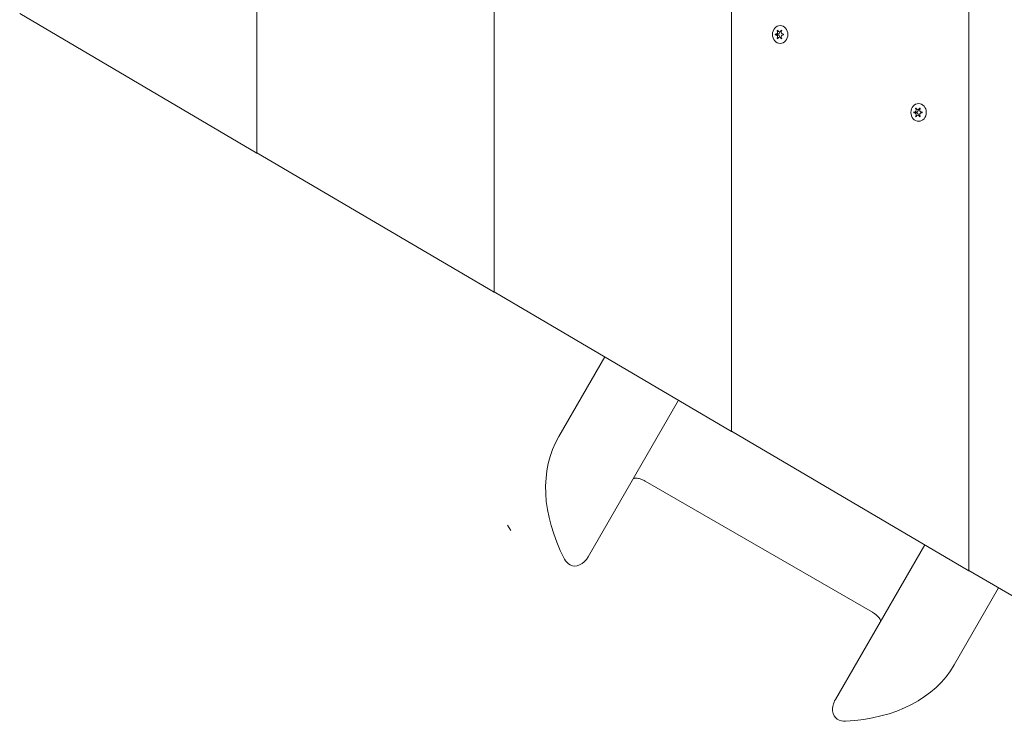
# Model space of a CAD drawing. Units: millimetres. Extents: x -4534 to 397970, y -3372 to 5336.
# Drawn here: x -1494 to -1063, y 1799 to 2106 of the extents above; entities that cross this region are included whole.
import ezdxf

# ---------------------------------------------------------------- set-up
doc = ezdxf.new("R2010")
doc.units = ezdxf.units.MM
doc.layers.add('Toestel 2D', color=7, linetype='Continuous', lineweight=20)

# ---------------------------------------------------------------- blocks, each defined once
blk = doc.blocks.new('WP-Z01')
at = {"layer": 'Toestel 2D'}
for p, q in [((-1078.64, 2864.73), (-1078.64, 1864.73)), ((-1078.64, 2864.59), (-1078.64, 1864.87)), ((-1182.56, 2803.73), (-1182.56, 1925.73)), ((-1182.56, 2803.59), (-1182.56, 1925.87)), ((-1286.49, 2742.73), (-1286.49, 1986.73)), ((-1286.49, 2742.59), (-1286.49, 1986.87)), ((-1390.41, 2681.73), (-1390.41, 2047.73)), ((-1390.41, 2681.59), (-1390.41, 2047.87)), ((-1494.33, 2108.87), (-1390.41, 2047.73)), ((-1162.63, 2101.38), (-1162.34, 2101.38)), ((-1161.59, 2100.86), (-1160.78, 2100.86)), ((-1163.16, 2099.81), (-1162.26, 2099.81)), ((-1163.16, 2099.51), (-1162.26, 2099.51)), ((-1162.63, 2097.95), (-1162.29, 2097.95)), ((-1161.59, 2098.46), (-1160.78, 2098.46)), ((-1160.01, 2099.81), (-1159.77, 2099.81)), ((-1160.01, 2099.51), (-1159.77, 2099.51)), ((-1102.54, 2065.67), (-1101.64, 2065.67)), ((-1102.01, 2067.24), (-1101.71, 2067.24)), ((-1100.96, 2066.72), (-1100.16, 2066.72)), ((-1099.39, 2065.67), (-1099.15, 2065.67)), ((-1102.54, 2065.37), (-1101.64, 2065.37)), ((-1102.01, 2063.81), (-1101.67, 2063.81)), ((-1100.96, 2064.32), (-1100.16, 2064.32)), ((-1099.39, 2065.37), (-1099.15, 2065.37)), ((-1390.41, 2047.87), (-1286.49, 1986.73)), ((-1390.17, 2047.73), (-1390.41, 2047.73)), ((-1286.49, 1986.87), (-1182.56, 1925.73)), ((-1286.24, 1986.73), (-1286.49, 1986.73)), ((-1238.1, 1958.4), (-1258.25, 1923.5)), ((-1245.34, 1870.85), (-1205.77, 1939.38)), ((-1182.56, 1925.87), (-1078.64, 1864.73)), ((-1182.32, 1925.73), (-1182.56, 1925.73)), ((-1120.83, 1846.52), (-1220.42, 1904.02)), ((-1280.65, 1884.7), (-1279.26, 1882.3)), ((-1097.97, 1876.1), (-1137.09, 1808.35)), ((-1078.64, 1864.87), (-974.72, 1803.73)), ((-1078.4, 1864.73), (-1078.64, 1864.73)), ((-1065.59, 1857.19), (-1085.04, 1823.5))]:
    blk.add_line(p, q, dxfattribs=at)
for centre in [(-1161.29, 2099.66), (-1100.66, 2065.52)]:
    blk.add_ellipse(centre, major_axis=(0, -3.9), ratio=0.866025, dxfattribs=at)
for centre, major_axis, ratio, start_param, end_param in [((-1163.16, 2100.71), (0, -0.9), 0.866025, 6.143983, 8.516782), ((-1161.58, 2099.66), (0, 2.1), 0.866025, 0.431921, 0.615277), ((-1161.59, 2101.76), (0, -0.9), 0.866025, 5.096786, 7.469585), ((-1162.26, 2100.71), (0, -0.9), 0.866025, 0, 1.738244), ((-1160.91, 2098.87), (0, 2.5), 0.866025, 0.538314, 0.585886), ((-1160.01, 2100.71), (0, -0.9), 0.866025, 4.049588, 6.422387), ((-1161.58, 2099.66), (0, -2.1), 0.866025, 2.526316, 2.709672), ((-1160.91, 2098.87), (0, 2.5), 0.866025, 6.123973, 6.136256), ((-1161.58, 2099.66), (0, 2.1), 0.866025, 1.479119, 1.662474), ((-1163.16, 2098.61), (0, 0.9), 0.866025, 4.049588, 6.422387), ((-1160.91, 2098.87), (0, 2.5), 0.866025, 1.184596, 1.31122), ((-1161.58, 2099.66), (0, 2.1), 0.866025, 2.526316, 2.709672), ((-1161.59, 2097.56), (0, 0.9), 0.866025, 5.096786, 7.469585), ((-1162.26, 2098.61), (0, 0.9), 0.866025, 4.544941, 6.283185), ((-1160.01, 2098.61), (0, 0.9), 0.866025, 6.143983, 8.516782), ((-1161.58, 2099.66), (0, -2.1), 0.866025, 0.431921, 0.615277), ((-1161.58, 2099.66), (0, -2.1), 0.866025, 1.479119, 1.662474), ((-1100.96, 2065.52), (0, 2.1), 0.866025, 1.479119, 1.662474), ((-1102.54, 2066.57), (0, -0.9), 0.866025, 6.143983, 8.516782), ((-1100.29, 2064.73), (0, 2.5), 0.866025, 1.184596, 1.31122), ((-1100.96, 2065.52), (0, 2.1), 0.866025, 0.431921, 0.615277), ((-1100.96, 2067.62), (0, -0.9), 0.866025, 5.096786, 7.469585), ((-1101.64, 2066.57), (0, -0.9), 0.866025, 0, 1.738244), ((-1100.29, 2064.73), (0, 2.5), 0.866025, 0.538314, 0.585886), ((-1099.39, 2066.57), (0, -0.9), 0.866025, 4.049588, 6.422387), ((-1100.96, 2065.52), (0, -2.1), 0.866025, 2.526316, 2.709672), ((-1100.29, 2064.73), (0, 2.5), 0.866025, 6.123973, 6.136256), ((-1100.96, 2065.52), (0, -2.1), 0.866025, 1.479119, 1.662474), ((-1102.54, 2064.47), (0, 0.9), 0.866025, 4.049588, 6.422387), ((-1100.96, 2065.52), (0, 2.1), 0.866025, 2.526316, 2.709672), ((-1100.96, 2063.42), (0, 0.9), 0.866025, 5.096786, 7.469585), ((-1101.64, 2064.47), (0, 0.9), 0.866025, 4.544941, 6.283185), ((-1099.39, 2064.47), (0, 0.9), 0.866025, 6.143983, 8.516782), ((-1100.96, 2065.52), (0, -2.1), 0.866025, 0.431921, 0.615277), ((-1171.64, 1873.5), (-86.6, 50), 0.642788, 0, 0.78055), ((-1251.59, 1870.03), (4.33, -2.5), 0.642788, 3.922143, 4.712389), ((-1249.67, 1873.35), (3.52, 6.1), 0.709808, 3.141593, 4.712389), ((-1171.64, 1873.5), (86.6, -50), 0.642788, 5.502635, 6.283185), ((-1132.76, 1805.85), (3.52, 6.1), 0.709808, 1.570796, 3.141593), ((-1134.67, 1802.53), (4.33, -2.5), 0.642788, 4.712389, 5.502635)]:
    blk.add_ellipse(centre, major_axis=major_axis, ratio=ratio, start_param=start_param, end_param=end_param, dxfattribs=at)
for points in [[(-1162.55, 2101.27), (-1162.57, 2101.31), (-1162.6, 2101.34), (-1162.63, 2101.38)], [(-1162.35, 2101.57), (-1162.34, 2101.52), (-1162.32, 2101.47), (-1162.31, 2101.42)], [(-1160.86, 2101.42), (-1160.85, 2101.47), (-1160.83, 2101.52), (-1160.82, 2101.57)], [(-1163.4, 2099.85), (-1163.35, 2099.84), (-1163.31, 2099.83), (-1163.27, 2099.82)], [(-1163.27, 2099.5), (-1163.31, 2099.5), (-1163.35, 2099.49), (-1163.4, 2099.47)], [(-1162.63, 2097.95), (-1162.6, 2097.98), (-1162.57, 2098.02), (-1162.55, 2098.06)], [(-1162.31, 2097.9), (-1162.32, 2097.85), (-1162.34, 2097.8), (-1162.35, 2097.76)], [(-1160.82, 2097.76), (-1160.83, 2097.8), (-1160.85, 2097.85), (-1160.86, 2097.9)], [(-1102.77, 2065.71), (-1102.73, 2065.7), (-1102.69, 2065.69), (-1102.65, 2065.68)], [(-1101.92, 2067.12), (-1101.95, 2067.16), (-1101.98, 2067.2), (-1102.01, 2067.24)], [(-1101.72, 2067.43), (-1101.72, 2067.38), (-1101.7, 2067.33), (-1101.69, 2067.28)], [(-1100.24, 2067.28), (-1100.23, 2067.33), (-1100.21, 2067.38), (-1100.2, 2067.43)], [(-1102.65, 2065.36), (-1102.69, 2065.36), (-1102.73, 2065.34), (-1102.77, 2065.33)], [(-1102.01, 2063.81), (-1101.98, 2063.84), (-1101.95, 2063.88), (-1101.92, 2063.92)], [(-1101.69, 2063.76), (-1101.7, 2063.71), (-1101.72, 2063.66), (-1101.72, 2063.61)], [(-1100.2, 2063.61), (-1100.21, 2063.66), (-1100.23, 2063.71), (-1100.24, 2063.76)]]:
    blk.add_open_spline(points, degree=3, dxfattribs=at)
for points, knots in [([(-1160.53, 2101.38), (-1160.54, 2101.37), (-1160.55, 2101.37), (-1160.58, 2101.33), (-1160.6, 2101.3), (-1160.63, 2101.27)], [-0.23008708, -0.23008708, -0.23008708, -0.23008708, -0.22753323, -0.22753323, -0.21489418, -0.21489418, -0.21489418, -0.21489418]), ([(-1160.63, 2098.06), (-1160.62, 2098.05), (-1160.62, 2098.05), (-1160.59, 2098.01), (-1160.56, 2097.98), (-1160.53, 2097.95)], [0, 0, 0, 0, 0.00239185, 0.00239185, 0.01519092, 0.01519092, 0.01519092, 0.01519092]), ([(-1159.9, 2099.82), (-1159.9, 2099.82), (-1159.89, 2099.82), (-1159.85, 2099.83), (-1159.81, 2099.84), (-1159.77, 2099.85)], [0, 0, 0, 0, 0.00239185, 0.00239185, 0.01519092, 0.01519092, 0.01519092, 0.01519092]), ([(-1159.77, 2099.47), (-1159.78, 2099.47), (-1159.79, 2099.48), (-1159.83, 2099.49), (-1159.87, 2099.5), (-1159.9, 2099.5)], [-0.23008708, -0.23008708, -0.23008708, -0.23008708, -0.22753323, -0.22753323, -0.21489418, -0.21489418, -0.21489418, -0.21489418]), ([(-1099.91, 2067.24), (-1099.92, 2067.23), (-1099.92, 2067.22), (-1099.96, 2067.19), (-1099.98, 2067.16), (-1100, 2067.12)], [-0.23008708, -0.23008708, -0.23008708, -0.23008708, -0.22753323, -0.22753323, -0.21489418, -0.21489418, -0.21489418, -0.21489418]), ([(-1099.28, 2065.68), (-1099.27, 2065.68), (-1099.27, 2065.68), (-1099.22, 2065.69), (-1099.19, 2065.7), (-1099.15, 2065.71)], [0, 0, 0, 0, 0.00239185, 0.00239185, 0.01519092, 0.01519092, 0.01519092, 0.01519092]), ([(-1100, 2063.92), (-1100, 2063.91), (-1100, 2063.9), (-1099.97, 2063.87), (-1099.94, 2063.83), (-1099.91, 2063.81)], [0, 0, 0, 0, 0.00239185, 0.00239185, 0.01519092, 0.01519092, 0.01519092, 0.01519092]), ([(-1099.15, 2065.33), (-1099.16, 2065.33), (-1099.17, 2065.33), (-1099.21, 2065.35), (-1099.24, 2065.36), (-1099.28, 2065.36)], [-0.23008708, -0.23008708, -0.23008708, -0.23008708, -0.22753323, -0.22753323, -0.21489418, -0.21489418, -0.21489418, -0.21489418]), ([(-1220.42, 1904.02), (-1220.9, 1904.3), (-1221.41, 1904.54), (-1222.4, 1904.91), (-1222.88, 1905.05), (-1223.76, 1905.22), (-1224.15, 1905.26), (-1224.8, 1905.27), (-1225.06, 1905.24), (-1225.4, 1905.17), (-1225.5, 1905.14), (-1225.56, 1905.11)], [4.712389, 4.712389, 4.712389, 4.712389, 4.958727, 4.958727, 5.201287, 5.201287, 5.433709, 5.433709, 5.654733, 5.654733, 5.822673, 5.822673, 5.822673, 5.822673]), ([(-1117.31, 1842.61), (-1117.32, 1842.67), (-1117.34, 1842.78), (-1117.44, 1843.09), (-1117.54, 1843.33), (-1117.86, 1843.87), (-1118.07, 1844.17), (-1118.61, 1844.81), (-1118.95, 1845.15), (-1119.72, 1845.8), (-1120.16, 1846.12), (-1120.7, 1846.44), (-1120.76, 1846.48), (-1120.83, 1846.52)], [3.602105, 3.602105, 3.602105, 3.602105, 3.764414, 3.764414, 3.985048, 3.985048, 4.20584, 4.20584, 4.437361, 4.437361, 4.679012, 4.679012, 4.712389, 4.712389, 4.712389, 4.712389])]:
    blk.add_open_spline(points, degree=3, knots=knots, dxfattribs=at)

msp = doc.modelspace()

# ---------------------------------------------------------------- block references
msp.add_blockref('WP-Z01', (0, 0))

doc.saveas('drawing.dxf')
